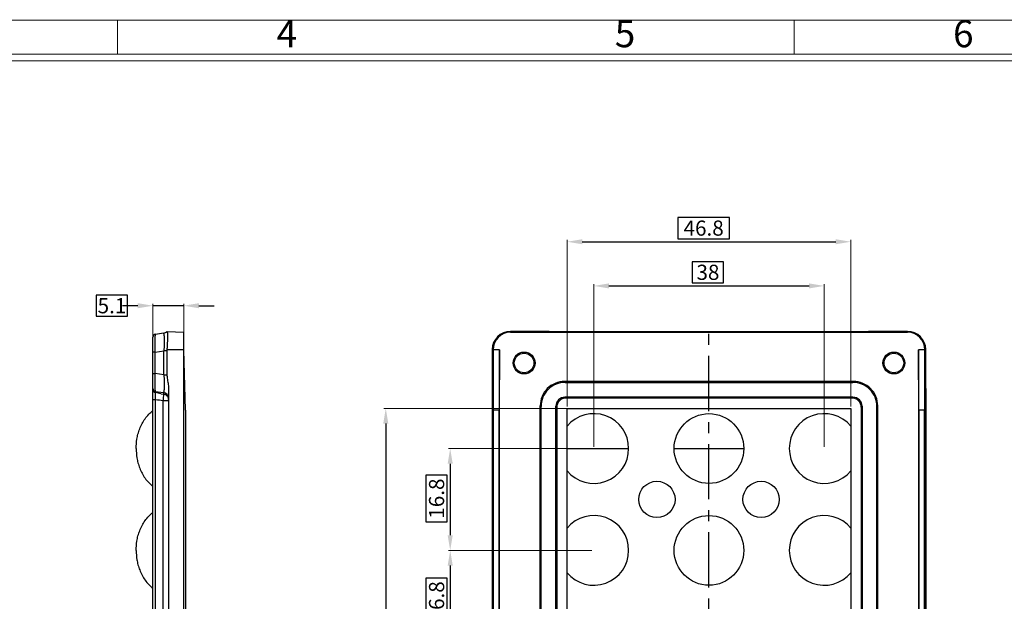
# Model space of a CAD drawing. Units: millimetres. Extents: x 811 to 1280, y 1781 to 2115.
# Drawn here: x 974 to 1136, y 2012 to 2107 of the extents above; entities that cross this region are included whole.
import ezdxf
from ezdxf.enums import TextEntityAlignment as Align

# ---------------------------------------------------------------- set-up
doc = ezdxf.new("R2010")
doc.units = ezdxf.units.MM
doc.header["$LTSCALE"] = 0.25
doc.linetypes.add('CENTER', pattern=[50.8, 31.75, -6.35, 6.35, -6.35])
doc.layers.add('dim', color=82, linetype='Continuous', lineweight=9)
doc.styles.add('ISO Proportional', font='isocp', dxfattribs={"bigfont": 'hztxt.shx'})
doc.styles.get("Standard").update_dxf_attribs({"font": 'txt', "bigfont": 'hztxt.shx'})
doc.styles.add('标准', font='txt.shx', dxfattribs={"height": 2.5, "bigfont": 'hztxt.shx'})
doc.dimstyles.new('常用', dxfattribs={"dimscale": 3, "dimtxt": 1.5, "dimasz": 1, "dimexe": 0.3, "dimexo": 0.3, "dimgap": 0.5, "dimtad": 1, "dimzin": 9, "dimdsep": 46, "dimtxsty": 'Standard', "dimcen": 0, "dimclrd": 4, "dimclre": 4, "dimclrt": 4, "dimadec": 0, "dimazin": 0, "dimtfac": 1, "dimtmove": 0, "dimatfit": 3, "dimfxl": 1, "dimtolj": 1, "dimlwe": 13, "dimarcsym": 0})

# ---------------------------------------------------------------- blocks, each defined once
blk = doc.blocks.new('1')
for p, q in [((3698.91, -268.02), (3698.91, -259.59)), ((3867.52, -268.02), (3867.52, -259.59)), ((4120.45, -268.02), (3445.98, -268.02)), ((4120.45, -269.7), (3445.98, -269.7))]:
    blk.add_line(p, q)
blk.add_lwpolyline([(3437.55, -743.52), (4128.88, -743.52), (4128.88, -259.59), (3437.55, -259.59)], close=True)
at = {"style": 'ISO Proportional'}
for s, p in [('4', (3741.06, -263.8)), ('5', (3825.37, -263.8)), ('6', (3909.68, -263.8))]:
    blk.add_text(s, height=6.74, dxfattribs=at).set_placement(p, align=Align.MIDDLE)
blk = doc.blocks.new('*D65')
at = {"color": 4, "lineweight": -2, "ltscale": 68.998458, "transparency": 16777216}
for p, q in [((991.39, 2062), (986.22, 2062)), ((986.22, 2062), (986.22, 2058.5)), ((991.39, 2058.5), (991.39, 2062)), ((993.06, 2060.25), (990.56, 2060.25)), ((1000.66, 2060.25), (995.56, 2060.25)), ((1003.16, 2060.25), (1005.66, 2060.25)), ((986.22, 2058.5), (991.39, 2058.5))]:
    blk.add_line(p, q, dxfattribs=at)
at = {"color": 4, "lineweight": 13, "ltscale": 68.998458, "transparency": 16777216}
for p, q in [((995.56, 2054.01), (995.56, 2060.55)), ((1000.66, 2054.48), (1000.66, 2060.55))]:
    blk.add_line(p, q, dxfattribs=at)
at = {"color": 4, "ltscale": 68.998458, "transparency": 16777216}
for points in [[(993.06, 2060.67), (993.06, 2059.83), (995.56, 2060.25)], [(1003.16, 2060.67), (1003.16, 2059.83), (1000.66, 2060.25)]]:
    blk.add_solid(points, dxfattribs=at)
at = {"layer": 'Defpoints', "color": 0, "ltscale": 68.998458, "transparency": 16777216}
for p in [(995.56, 2060.25), (995.56, 2053.71), (1000.66, 2054.18)]:
    blk.add_point(p, dxfattribs=at)
at = {"color": 4, "ltscale": 68.998458, "transparency": 16777216, "insert": (988.81, 2060.25), "char_height": 2.5, "attachment_point": 5, "style": '标准'}
blk.add_mtext('\\A1;5.1', dxfattribs=at)
blk = doc.blocks.new('*D68')
at = {"color": 4, "lineweight": -2, "ltscale": 68.998458, "transparency": 16777216}
for p, q in [((1089.72, 2067.51), (1084.55, 2067.51)), ((1084.55, 2067.51), (1084.55, 2064.01)), ((1089.72, 2064.01), (1089.72, 2067.51)), ((1070.8, 2063.51), (1103.8, 2063.51)), ((1084.55, 2064.01), (1089.72, 2064.01))]:
    blk.add_line(p, q, dxfattribs=at)
at = {"color": 4, "lineweight": 13, "ltscale": 68.998458, "transparency": 16777216}
for p, q in [((1068.3, 2037), (1068.3, 2063.81)), ((1106.3, 2037), (1106.3, 2063.81))]:
    blk.add_line(p, q, dxfattribs=at)
at = {"color": 4, "ltscale": 68.998458, "transparency": 16777216}
for points in [[(1070.8, 2063.93), (1070.8, 2063.1), (1068.3, 2063.51)], [(1103.8, 2063.93), (1103.8, 2063.1), (1106.3, 2063.51)]]:
    blk.add_solid(points, dxfattribs=at)
at = {"layer": 'Defpoints', "color": 0, "ltscale": 68.998458, "transparency": 16777216}
for p in [(1106.3, 2063.51), (1068.3, 2036.7), (1106.3, 2036.7)]:
    blk.add_point(p, dxfattribs=at)
at = {"color": 4, "ltscale": 68.998458, "transparency": 16777216, "insert": (1087.13, 2065.76), "char_height": 2.5, "attachment_point": 5, "style": '标准'}
blk.add_mtext('\\A1;38', dxfattribs=at)
blk = doc.blocks.new('*D69')
at = {"color": 4, "lineweight": 13, "ltscale": 68.998458, "transparency": 16777216}
for p, q in [((1068, 2036.7), (1044.31, 2036.7)), ((1068, 2019.9), (1044.31, 2019.9))]:
    blk.add_line(p, q, dxfattribs=at)
at = {"color": 4, "lineweight": -2, "ltscale": 68.998458, "transparency": 16777216}
for p, q in [((1044.61, 2034.2), (1044.61, 2022.4)), ((1044.11, 2032.28), (1040.61, 2032.28)), ((1040.61, 2032.28), (1040.61, 2024.61)), ((1044.11, 2024.61), (1044.11, 2032.28)), ((1040.61, 2024.61), (1044.11, 2024.61))]:
    blk.add_line(p, q, dxfattribs=at)
at = {"color": 4, "ltscale": 68.998458, "transparency": 16777216}
for points in [[(1044.19, 2034.2), (1045.03, 2034.2), (1044.61, 2036.7)], [(1044.19, 2022.4), (1045.03, 2022.4), (1044.61, 2019.9)]]:
    blk.add_solid(points, dxfattribs=at)
at = {"layer": 'Defpoints', "color": 0, "ltscale": 68.998458, "transparency": 16777216}
for p in [(1068.3, 2036.7), (1044.61, 2019.9), (1068.3, 2019.9)]:
    blk.add_point(p, dxfattribs=at)
at = {"color": 4, "ltscale": 68.998458, "transparency": 16777216, "insert": (1042.36, 2028.44), "char_height": 2.5, "attachment_point": 5, "rotation": 90, "style": '标准'}
blk.add_mtext('\\A1;16.8', dxfattribs=at)
blk = doc.blocks.new('*D70')
at = {"color": 4, "lineweight": 13, "ltscale": 68.998458, "transparency": 16777216}
for p, q in [((1068, 2019.9), (1044.31, 2019.9)), ((1068, 2003.1), (1044.31, 2003.1))]:
    blk.add_line(p, q, dxfattribs=at)
at = {"color": 4, "lineweight": -2, "ltscale": 68.998458, "transparency": 16777216}
for p, q in [((1044.61, 2017.4), (1044.61, 2005.6)), ((1044.11, 2015.34), (1040.61, 2015.34)), ((1040.61, 2015.34), (1040.61, 2007.67)), ((1044.11, 2007.67), (1044.11, 2015.34)), ((1040.61, 2007.67), (1044.11, 2007.67))]:
    blk.add_line(p, q, dxfattribs=at)
at = {"color": 4, "ltscale": 68.998458, "transparency": 16777216}
for points in [[(1044.19, 2017.4), (1045.03, 2017.4), (1044.61, 2019.9)], [(1044.19, 2005.6), (1045.03, 2005.6), (1044.61, 2003.1)]]:
    blk.add_solid(points, dxfattribs=at)
at = {"layer": 'Defpoints', "color": 0, "ltscale": 68.998458, "transparency": 16777216}
for p in [(1068.3, 2019.9), (1044.61, 2003.1), (1068.3, 2003.1)]:
    blk.add_point(p, dxfattribs=at)
at = {"color": 4, "ltscale": 68.998458, "transparency": 16777216, "insert": (1042.36, 2011.5), "char_height": 2.5, "attachment_point": 5, "rotation": 90, "style": '标准'}
blk.add_mtext('\\A1;16.8', dxfattribs=at)
blk = doc.blocks.new('*D76')
at = {"color": 4, "lineweight": -2, "ltscale": 68.998458, "transparency": 16777216}
for p, q in [((1090.67, 2074.8), (1082.17, 2074.8)), ((1082.17, 2074.8), (1082.17, 2071.3)), ((1090.67, 2071.3), (1090.67, 2074.8)), ((1082.17, 2071.3), (1090.67, 2071.3)), ((1066.39, 2070.8), (1108.21, 2070.8))]:
    blk.add_line(p, q, dxfattribs=at)
at = {"color": 4, "lineweight": 13, "ltscale": 68.998458, "transparency": 16777216}
for p, q in [((1063.89, 2043.61), (1063.89, 2071.1)), ((1110.71, 2043.61), (1110.71, 2071.1))]:
    blk.add_line(p, q, dxfattribs=at)
at = {"color": 4, "ltscale": 68.998458, "transparency": 16777216}
for points in [[(1066.39, 2071.21), (1066.39, 2070.38), (1063.89, 2070.8)], [(1108.21, 2071.21), (1108.21, 2070.38), (1110.71, 2070.8)]]:
    blk.add_solid(points, dxfattribs=at)
at = {"layer": 'Defpoints', "color": 0, "ltscale": 68.998458, "transparency": 16777216}
for p in [(1110.71, 2070.8), (1063.89, 2043.31), (1110.71, 2043.31)]:
    blk.add_point(p, dxfattribs=at)
at = {"color": 4, "ltscale": 68.998458, "transparency": 16777216, "insert": (1086.42, 2073.05), "char_height": 2.5, "attachment_point": 5, "style": '标准'}
blk.add_mtext('\\A1;46.8', dxfattribs=at)
blk = doc.blocks.new('*D77')
at = {"color": 4, "lineweight": 13, "ltscale": 68.998458, "transparency": 16777216}
for p, q in [((1064.46, 2043.31), (1033.68, 2043.31)), ((1065.32, 1895.08), (1033.68, 1895.08))]:
    blk.add_line(p, q, dxfattribs=at)
at = {"color": 4, "lineweight": -2, "ltscale": 68.998458, "transparency": 16777216}
for p, q in [((1033.98, 2040.81), (1033.98, 1897.58)), ((1033.48, 1980.79), (1029.98, 1980.79)), ((1029.98, 1980.79), (1029.98, 1970.63)), ((1033.48, 1970.63), (1033.48, 1980.79)), ((1029.98, 1970.63), (1033.48, 1970.63))]:
    blk.add_line(p, q, dxfattribs=at)
at = {"color": 4, "ltscale": 68.998458, "transparency": 16777216}
for points in [[(1033.56, 2040.81), (1034.4, 2040.81), (1033.98, 2043.31)], [(1033.56, 1897.58), (1034.4, 1897.58), (1033.98, 1895.08)]]:
    blk.add_solid(points, dxfattribs=at)
at = {"layer": 'Defpoints', "color": 0, "ltscale": 68.998458, "transparency": 16777216}
for p in [(1064.76, 2043.31), (1033.98, 1895.08), (1065.62, 1895.08)]:
    blk.add_point(p, dxfattribs=at)
at = {"color": 4, "ltscale": 68.998458, "transparency": 16777216, "insert": (1031.73, 1975.71), "char_height": 2.5, "attachment_point": 5, "rotation": 90, "style": '标准'}
blk.add_mtext('\\A1;148.2', dxfattribs=at)

msp = doc.modelspace()

# ---------------------------------------------------------------- linework, layer by layer
at = {"color": 7, "linetype": 'Continuous'}
for p, q in [((995.56, 1909.42), (995.56, 2055.04)), ((997.3, 2055.72), (996, 2055.53)), ((997.9, 2056.02), (1000.66, 2055.87)), ((1000.66, 1883.14), (1000.66, 2055.87)), ((1054.55, 2056.02), (1054.55, 2055.87)), ((1054.55, 2055.87), (1120.05, 2055.87)), ((1058.7, 2056.02), (1054.8, 2056.02)), ((1060.96, 2056), (1058.7, 2056.02)), ((1060.96, 2056), (1113.64, 2056)), ((1115.9, 2056.02), (1113.64, 2056)), ((1119.8, 2056.02), (1115.9, 2056.02)), ((1120.05, 2055.87), (1120.05, 2056.02)), ((995.96, 2052.59), (995.56, 2052.59)), ((995.96, 2052.59), (997.37, 2052.79)), ((995.96, 2049.07), (995.96, 2052.59)), ((997.37, 2048.87), (997.37, 2052.79)), ((997.88, 2052.79), (997.37, 2052.79)), ((1000.66, 2053), (997.88, 2053)), ((997.88, 2052.79), (997.88, 2048.87)), ((1000.96, 2043), (1000.66, 2053)), ((1052.76, 2053), (1051.53, 2053)), ((1051.53, 2052.79), (1051.53, 2048.87)), ((1051.72, 2043), (1051.68, 2053)), ((1051.68, 2053), (1051.68, 1886)), ((1052.76, 2053), (1052.68, 2043)), ((1052.76, 1886), (1052.76, 2053)), ((1121.92, 2043), (1121.84, 2053)), ((1121.84, 2053), (1121.84, 1886)), ((1123.06, 2053), (1121.84, 2053)), ((1122.92, 2053), (1122.88, 2043)), ((1122.92, 1886), (1122.92, 2053)), ((1123.06, 2048.87), (1123.06, 2052.79)), ((995.56, 2049.07), (995.96, 2049.07)), ((997.37, 2048.87), (995.96, 2049.07)), ((997.37, 2048.87), (997.88, 2048.87)), ((1051.53, 2048.87), (1051.55, 2046.6)), ((1123.05, 2046.6), (1123.06, 2048.87)), ((1063.59, 2047.6), (1063.45, 2047.74)), ((1111.15, 2047.74), (1063.45, 2047.74)), ((1063.59, 2047.6), (1111.01, 2047.6)), ((1111.15, 2047.74), (1111.01, 2047.6)), ((996, 2046.12), (997.3, 2045.94)), ((996.9, 2045.74), (997.35, 2045.65)), ((997.35, 2045.63), (997.35, 2045.65)), ((998.16, 2046.6), (998.16, 2001.39)), ((1051.55, 2046.6), (1051.55, 2001.39)), ((1063.68, 2045.01), (1063.55, 2045.15)), ((1111.05, 2045.15), (1063.55, 2045.15)), ((1110.91, 2045.01), (1063.68, 2045.01)), ((1111.05, 2045.15), (1110.91, 2045.01)), ((1123.05, 2046.6), (1123.05, 2001.39)), ((996.01, 2044.75), (995.56, 2044.75)), ((996.01, 2002.61), (996.01, 2044.75)), ((997.27, 2002.81), (997.27, 2044.55)), ((998.16, 2044.55), (997.27, 2044.55)), ((1059.46, 1894.26), (1059.46, 2043.75)), ((1059.46, 2043.75), (1059.6, 2043.61)), ((1059.6, 1894.4), (1059.6, 2043.61)), ((1062.05, 1894.35), (1062.05, 2043.66)), ((1062.05, 2043.66), (1062.19, 2043.52)), ((1062.19, 2043.52), (1062.19, 1894.49)), ((1112.41, 2043.52), (1112.55, 2043.66)), ((1112.41, 2043.52), (1112.41, 1894.49)), ((1112.55, 2043.66), (1112.55, 1894.35)), ((1115, 2043.61), (1115.14, 2043.75)), ((1115, 1894.4), (1115, 2043.61)), ((1115.14, 1894.26), (1115.14, 2043.75)), ((1000.96, 2043), (1000.96, 1896)), ((1051.72, 2043), (1051.72, 1896)), ((1052.68, 2043), (1051.72, 2043)), ((1052.68, 1896), (1052.68, 2043)), ((1063.89, 1911.21), (1063.89, 2043.31)), ((1063.89, 2043.31), (1110.71, 2043.31)), ((1110.71, 2043.31), (1110.71, 1911.21)), ((1121.92, 2043), (1121.92, 1896)), ((1122.88, 2043), (1121.92, 2043)), ((1122.88, 1896), (1122.88, 2043)), ((1063.89, 2036.7), (1074.05, 2036.7)), ((1081.55, 2036.7), (1093.05, 2036.7))]:
    msp.add_line(p, q, dxfattribs=at)
at = {"color": 1, "linetype": 'CENTER', "ltscale": 1.144485}
msp.add_line((1087.3, 1882.99), (1087.3, 2056.02), dxfattribs=at)
at = {"color": 7, "linetype": 'Continuous'}
for centre, radius in [((1056.8, 2050.8), 1.8), ((1056.8, 2050.8), 1.62), ((1117.8, 2050.8), 1.8), ((1117.8, 2050.8), 1.62), ((1087.3, 2036.7), 5.75), ((1078.7, 2028.3), 3), ((1095.9, 2028.3), 3), ((1087.3, 2019.9), 5.75)]:
    msp.add_circle(centre, radius, dxfattribs=at)
for centre, radius, start, end in [((996.06, 2055.04), 0.5, 98, 180), ((997.16, 2056.71), 1, 278, 316.3981), ((1054.56, 2053), 3.02, 90.1524, 179.8312), ((1054.55, 2053), 2.87, 90, 180), ((1054.8, 1982.01), 74.01, 90.0014, 90.1968), ((1119.79, 1981.99), 74.03, 89.8034, 89.9986), ((1120.04, 2053), 3.02, 0.1687, 89.8476), ((1120.05, 2053), 2.87, 360, 90), ((1001.42, 2052.78), 3.55, 176.4505, 179.9778), ((1119.1, 2052.78), 67.57, 179.8138, 179.9989), ((1055.5, 2052.78), 67.56, 0.0012, 0.1863), ((1063.45, 2043.76), 3.99, 89.938, 180.0624), ((1063.59, 2043.62), 3.99, 89.938, 180.0624), ((1111.01, 2043.62), 3.99, 359.9424, 90.0573), ((1111.15, 2043.76), 3.99, 359.9409, 90.0587), ((996.06, 2046.62), 0.5, 179.9997, 262), ((996.06, 2046.42), 0.508, 254.3265, 260.3614), ((969.68, 1907.65), 140.75, 78.8501, 79.2331), ((997.16, 2044.95), 1, 359.9997, 82), ((1063.54, 2043.66), 1.5, 89.9507, 180.0493), ((1063.68, 2043.52), 1.5, 89.9495, 180.0505), ((1110.91, 2043.52), 1.5, 359.9507, 90.0493), ((1111.05, 2043.66), 1.5, 359.9495, 90.0505), ((934.89, 1658.82), 390.74, 80.814, 81.0006), ((1068.3, 2036.7), 5.75, 219.911, 140.089), ((1106.3, 2036.7), 5.75, 39.911, 320.089), ((1068.3, 2019.9), 5.75, 219.9112, 140.0888), ((1106.3, 2019.9), 5.75, 39.9109, 320.0891)]:
    msp.add_arc(centre, radius, start, end, dxfattribs=at)
for points, knots in [([(995.96, 2052.59), (995.96, 2052.78), (995.95, 2053.16), (995.94, 2053.7), (995.94, 2054.21), (995.94, 2054.65), (995.95, 2054.97), (995.96, 2055.18), (995.96, 2055.3), (995.97, 2055.4), (995.98, 2055.47), (995.98, 2055.51), (995.99, 2055.53), (996, 2055.53)], [0, 0, 0, 0, 0.195414, 0.383312, 0.556099, 0.70726, 0.830959, 0.881033, 0.922627, 0.955451, 0.979251, 0.993964, 1, 1, 1, 1]), ([(997.3, 2055.72), (997.31, 2055.72), (997.33, 2055.7), (997.35, 2055.63), (997.38, 2055.47), (997.4, 2055.21), (997.41, 2054.86), (997.41, 2054.42), (997.41, 2053.91), (997.4, 2053.36), (997.38, 2052.98), (997.37, 2052.79)], [0, 0, 0, 0, 0.007359, 0.021679, 0.076424, 0.166516, 0.289156, 0.440272, 0.613825, 0.803018, 1, 1, 1, 1]), ([(997.9, 2056.02), (997.91, 2056.02), (997.92, 2056), (997.93, 2055.95), (997.94, 2055.88), (997.95, 2055.73), (997.96, 2055.48), (997.96, 2055.11), (997.95, 2054.66), (997.94, 2054.14), (997.91, 2053.58), (997.89, 2053.2), (997.88, 2053)], [0, 0, 0, 0, 0.007632, 0.022846, 0.046974, 0.080102, 0.172253, 0.296096, 0.446965, 0.619013, 0.805832, 1, 1, 1, 1]), ([(996, 2046.12), (995.99, 2046.12), (995.98, 2046.15), (995.98, 2046.18), (995.97, 2046.26), (995.96, 2046.35), (995.96, 2046.48), (995.95, 2046.69), (995.94, 2047.01), (995.94, 2047.45), (995.94, 2047.95), (995.95, 2048.5), (995.96, 2048.87), (995.96, 2049.07)], [0, 0, 0, 0, 0.006042, 0.020764, 0.044558, 0.077366, 0.118937, 0.168977, 0.292624, 0.443835, 0.616713, 0.804625, 1, 1, 1, 1]), ([(997.37, 2048.87), (997.38, 2048.67), (997.4, 2048.3), (997.41, 2047.74), (997.41, 2047.24), (997.41, 2046.8), (997.4, 2046.44), (997.38, 2046.18), (997.35, 2046.02), (997.33, 2045.95), (997.31, 2045.94), (997.3, 2045.94)], [0, 0, 0, 0, 0.197071, 0.386178, 0.559727, 0.710878, 0.833506, 0.923568, 0.978306, 0.99263, 1, 1, 1, 1]), ([(997.88, 2048.87), (997.88, 2048.68), (997.92, 2048.2), (998.08, 2047.46), (998.16, 2046.89), (998.16, 2046.6)], [0, 0, 0, 0, 0.250041, 0.625054, 1, 1, 1, 1]), ([(995.56, 2046.36), (995.56, 2046.26), (995.64, 2046.06), (995.82, 2045.96), (995.92, 2045.93)], [0, 0, 0, 0, 0.483881, 1, 1, 1, 1]), ([(995.97, 2045.92), (995.97, 2045.95), (995.98, 2046), (995.98, 2046.07), (995.99, 2046.1), (995.99, 2046.12), (996, 2046.12)], [0, 0, 0, 0, 0.431975, 0.742941, 0.931192, 1, 1, 1, 1]), ([(996.01, 2044.75), (996, 2044.98), (995.98, 2045.37), (995.97, 2045.76), (995.97, 2045.92)], [0, 0, 0, 0, 0.589348, 1, 1, 1, 1]), ([(997.27, 2044.55), (997.29, 2044.75), (997.33, 2045.11), (997.35, 2045.47), (997.35, 2045.63)], [0, 0, 0, 0, 0.569863, 1, 1, 1, 1]), ([(997.35, 2045.65), (997.35, 2045.69), (997.35, 2045.76), (997.34, 2045.85), (997.33, 2045.9), (997.31, 2045.94), (997.3, 2045.94)], [0, 0, 0, 0, 0.413301, 0.718055, 0.910943, 1, 1, 1, 1]), ([(997.94, 2045.35), (997.9, 2045.39), (997.73, 2045.54), (997.52, 2045.62), (997.35, 2045.65)], [0, 0, 0, 0, 0.251841, 1, 1, 1, 1]), ([(998.11, 2045.1), (998.1, 2045.12), (998.05, 2045.21), (997.99, 2045.3), (997.94, 2045.35)], [0, 0, 0, 0, 0.242645, 1, 1, 1, 1]), ([(998.16, 2044.81), (998.16, 2044.83), (998.16, 2044.93), (998.14, 2045.03), (998.11, 2045.1)], [0, 0, 0, 0, 0.239822, 1, 1, 1, 1]), ([(992.81, 2036.7), (992.81, 2037.22), (992.86, 2038.02), (993.09, 2039.1), (993.37, 2039.96), (993.77, 2040.81), (994.26, 2041.62), (994.86, 2042.35), (995.32, 2042.77), (995.56, 2042.96)], [0, 0, 0, 0, 0.218256, 0.338811, 0.467258, 0.601048, 0.73612, 0.869155, 1, 1, 1, 1]), ([(992.81, 2036.7), (992.81, 2036.19), (992.86, 2035.39), (993.09, 2034.31), (993.37, 2033.45), (993.77, 2032.6), (994.26, 2031.79), (994.86, 2031.06), (995.32, 2030.64), (995.56, 2030.45)], [0, 0, 0, 0, 0.218256, 0.338811, 0.467257, 0.601048, 0.73612, 0.869155, 1, 1, 1, 1]), ([(992.81, 2036.7), (992.81, 2036.19), (992.86, 2035.39), (993.09, 2034.31), (993.37, 2033.45), (993.77, 2032.6), (994.26, 2031.79), (994.86, 2031.06), (995.32, 2030.64), (995.56, 2030.45)], [0, 0, 0, 0, 0.218256, 0.338811, 0.467258, 0.601048, 0.73612, 0.869155, 1, 1, 1, 1]), ([(992.81, 2036.7), (992.81, 2036.19), (992.86, 2035.39), (993.09, 2034.31), (993.37, 2033.45), (993.77, 2032.6), (994.26, 2031.79), (994.86, 2031.06), (995.32, 2030.64), (995.56, 2030.45)], [0, 0, 0, 0, 0.218256, 0.338811, 0.467258, 0.601048, 0.73612, 0.869155, 1, 1, 1, 1]), ([(992.81, 2019.9), (992.81, 2020.42), (992.86, 2021.22), (993.09, 2022.3), (993.37, 2023.16), (993.77, 2024.01), (994.26, 2024.82), (994.86, 2025.55), (995.32, 2025.97), (995.56, 2026.16)], [0, 0, 0, 0, 0.218256, 0.338811, 0.467258, 0.601048, 0.73612, 0.869155, 1, 1, 1, 1]), ([(992.81, 2019.9), (992.81, 2019.39), (992.86, 2018.59), (993.09, 2017.51), (993.37, 2016.65), (993.77, 2015.8), (994.26, 2014.99), (994.86, 2014.26), (995.32, 2013.84), (995.56, 2013.65)], [0, 0, 0, 0, 0.218256, 0.338811, 0.467258, 0.601048, 0.73612, 0.869155, 1, 1, 1, 1]), ([(992.81, 2019.9), (992.81, 2019.39), (992.86, 2018.59), (993.09, 2017.51), (993.37, 2016.65), (993.77, 2015.8), (994.26, 2014.99), (994.86, 2014.26), (995.32, 2013.84), (995.56, 2013.65)], [0, 0, 0, 0, 0.218256, 0.338811, 0.467258, 0.601048, 0.73612, 0.869155, 1, 1, 1, 1]), ([(992.81, 2019.9), (992.81, 2019.39), (992.86, 2018.59), (993.09, 2017.51), (993.37, 2016.65), (993.77, 2015.8), (994.26, 2014.99), (994.86, 2014.26), (995.32, 2013.84), (995.56, 2013.65)], [0, 0, 0, 0, 0.218256, 0.338811, 0.467257, 0.601048, 0.73612, 0.869155, 1, 1, 1, 1])]:
    msp.add_open_spline(points, degree=3, knots=knots, dxfattribs=at)

# ---------------------------------------------------------------- block references
at = {"layer": 'dim', "color": 0, "xscale": 0.6619069431148148, "yscale": 0.6619069431148148, "zscale": 0.6619069431148148}
msp.add_blockref('1', (-1458.59, 2279.14), dxfattribs=at)

# ---------------------------------------------------------------- dimensions: what is measured, and where the dimension line sits
at = {"ltscale": 68.998458}
for base, p1, p2, override, picture, middle in [((1110.71, 2070.8), (1063.89, 2043.31), (1110.71, 2043.31), {"dimscale": 1, "dimtxt": 3.5, "dimasz": 2.5, "dimgap": -0.5, "dimtoh": 1, "dimdec": 1, "dimtxsty": '标准', "dimtdec": 1}, '*D76', (1086.42, 2070.8)), ((1106.3, 2063.51), (1068.3, 2036.7), (1106.3, 2036.7), {"dimscale": 1, "dimtxt": 3.5, "dimasz": 2.5, "dimgap": -0.5, "dimtoh": 1, "dimdec": 1, "dimtxsty": '标准', "dimtdec": 1}, '*D68', (1087.13, 2063.51)), ((995.56, 2060.25), (1000.66, 2054.18), (995.56, 2053.71), {"dimscale": 1, "dimtxt": 3.5, "dimasz": 2.5, "dimgap": -0.5, "dimtoh": 1, "dimdec": 1, "dimtxsty": '标准', "dimtdec": 1, "dimtmove": 2}, '*D65', (988.81, 2060.25))]:
    dim = msp.add_linear_dim(base=base, p1=p1, p2=p2, dimstyle='常用', override=override, dxfattribs=at)
    dim.commit()
    dim.dimension.update_dxf_attribs({"geometry": picture, "text_midpoint": middle, "dimtype": 128})
for base, p1, p2, picture, middle in [((1033.98, 1895.08), (1064.76, 2043.31), (1065.62, 1895.08), '*D77', (1033.98, 1975.71)), ((1044.61, 2019.9), (1068.3, 2036.7), (1068.3, 2019.9), '*D69', (1044.61, 2028.44))]:
    dim = msp.add_linear_dim(base=base, p1=p1, p2=p2, angle=90, dimstyle='常用', override={"dimscale": 1, "dimtxt": 3.5, "dimasz": 2.5, "dimgap": -0.5, "dimtoh": 1, "dimdec": 1, "dimtxsty": '标准', "dimtdec": 1}, dxfattribs=at)
    dim.commit()
    dim.dimension.update_dxf_attribs({"geometry": picture, "text_midpoint": middle, "dimtype": 128})
dim = msp.add_linear_dim(base=(1044.61, 2003.1), p1=(1068.3, 2019.9), p2=(1068.3, 2003.1), angle=90, dimstyle='常用', override={"dimscale": 1, "dimtxt": 3.5, "dimasz": 2.5, "dimgap": -0.5, "dimtoh": 1, "dimdec": 1, "dimtxsty": '标准', "dimtdec": 1, "dimtmove": 1}, dxfattribs=at)
dim.commit()
dim.dimension.update_dxf_attribs({"geometry": '*D70', "text_midpoint": (1042.36, 2011.5)})

doc.saveas('drawing.dxf')
